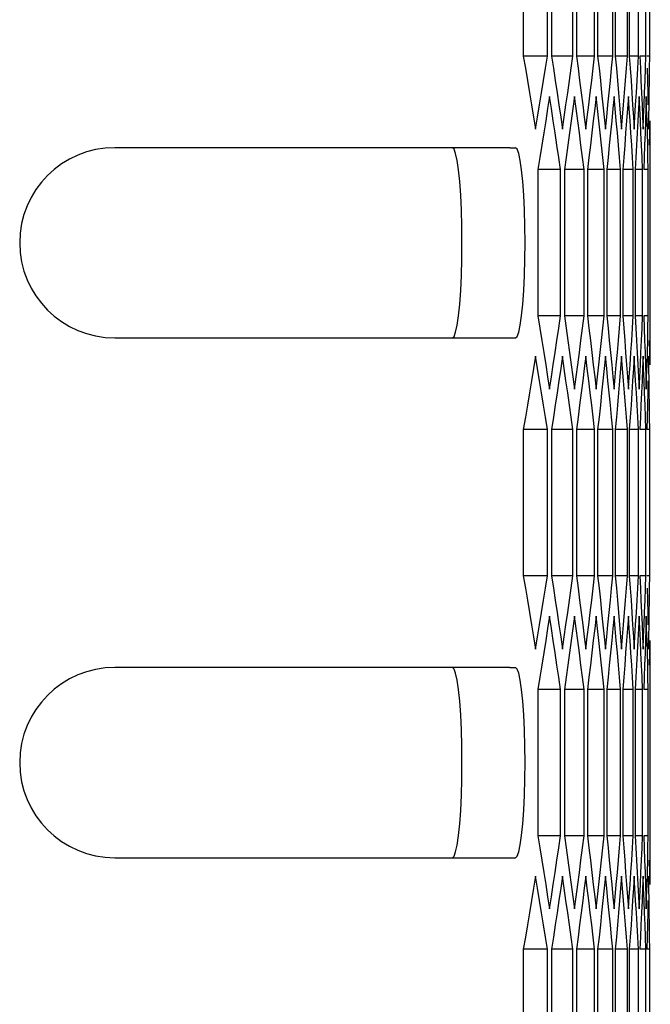
# Model space of a CAD drawing. Units: millimetres. Extents: x -217 to 820, y -271 to 641.
# Drawn here: x 529 to 549, y 179 to 210 of the extents above; entities that cross this region are included whole.
import ezdxf

# ---------------------------------------------------------------- set-up
doc = ezdxf.new("R2010")
doc.units = ezdxf.units.MM
doc.header["$LTSCALE"] = 23.1
doc.layers.get('0').update_dxf_attribs({"linetype": 'CONTINUOUS'})

msp = doc.modelspace()

# ---------------------------------------------------------------- linework, layer by layer
at = {"color": 7, "linetype": 'Continuous'}
for p, q in [((545.121, 213.778), (545.121, 209.159)), ((545.883, 209.159), (545.883, 213.778)), ((546.017, 213.778), (546.017, 209.159)), ((546.683, 209.159), (546.683, 213.778)), ((546.799, 213.778), (546.799, 209.159)), ((547.371, 209.159), (547.371, 213.778)), ((547.469, 213.778), (547.469, 209.159)), ((547.945, 209.159), (547.945, 213.778)), ((548.026, 213.778), (548.026, 209.159)), ((548.407, 209.159), (548.407, 213.778)), ((548.469, 213.778), (548.469, 209.159)), ((548.755, 209.159), (548.755, 213.778)), ((548.991, 209.159), (548.991, 213.778)), ((549.113, 209.159), (549.113, 213.778)), ((545.883, 209.159), (545.121, 209.159)), ((546.683, 209.159), (546.017, 209.159)), ((547.371, 209.159), (546.799, 209.159)), ((547.945, 209.159), (547.469, 209.159)), ((547.909, 208.775), (547.945, 209.159)), ((548.407, 209.159), (548.026, 209.159)), ((548.378, 208.775), (548.407, 209.159)), ((548.755, 209.159), (548.469, 209.159)), ((548.991, 209.159), (548.8, 209.159)), ((548.8, 209.159), (548.819, 208.775)), ((549.113, 209.159), (549.017, 209.159)), ((548.819, 208.775), (548.837, 208.39)), ((549.028, 208.775), (549.039, 208.39)), ((545.95, 207.888), (545.89, 207.503)), ((546.009, 207.503), (545.95, 207.888)), ((546.742, 207.888), (546.69, 207.503)), ((546.793, 207.503), (546.742, 207.888)), ((547.42, 207.888), (547.376, 207.503)), ((547.464, 207.503), (547.42, 207.888)), ((547.986, 207.888), (547.95, 207.503)), ((548.021, 207.503), (547.986, 207.888)), ((548.438, 207.888), (548.41, 207.503)), ((548.466, 207.503), (548.438, 207.888)), ((548.778, 207.888), (548.758, 207.503)), ((548.798, 207.503), (548.778, 207.888)), ((549.004, 207.888), (548.992, 207.503)), ((549.016, 207.503), (549.004, 207.888)), ((548.162, 207.62), (548.194, 207.235)), ((548.574, 207.62), (548.598, 207.235)), ((548.646, 207.235), (548.669, 207.62)), ((548.872, 207.62), (548.889, 207.235)), ((548.921, 207.235), (548.936, 207.62)), ((549.083, 207.235), (549.09, 207.62)), ((545.448, 207.235), (545.512, 206.85)), ((545.512, 206.85), (545.575, 207.235)), ((546.304, 207.235), (546.36, 206.85)), ((546.36, 206.85), (546.415, 207.235)), ((547.047, 207.235), (547.095, 206.85)), ((547.095, 206.85), (547.142, 207.235)), ((547.677, 207.235), (547.717, 206.85)), ((547.717, 206.85), (547.757, 207.235)), ((548.194, 207.235), (548.226, 206.85)), ((548.226, 206.85), (548.258, 207.235)), ((548.41, 207.503), (548.382, 207.118)), ((548.598, 207.235), (548.622, 206.85)), ((548.622, 206.85), (548.646, 207.235)), ((548.758, 207.503), (548.737, 207.118)), ((548.817, 207.118), (548.798, 207.503)), ((548.889, 207.235), (548.905, 206.85)), ((548.905, 206.85), (548.921, 207.235)), ((548.992, 207.503), (548.979, 207.118)), ((549.027, 207.118), (549.016, 207.503)), ((549.075, 206.85), (549.083, 207.235)), ((549.057, 205.963), (549.048, 206.348)), ((549.13, 205.963), (549.129, 206.348)), ((544.696, 206.269), (532.229, 206.269)), ((544.696, 206.269), (544.873, 206.269)), ((548.19, 205.578), (548.158, 205.963)), ((548.595, 205.578), (548.57, 205.963)), ((548.887, 205.578), (548.87, 205.963)), ((549.066, 205.578), (549.057, 205.963)), ((549.131, 205.578), (549.13, 205.963)), ((546.297, 205.578), (545.583, 205.578)), ((545.583, 205.578), (545.583, 200.959)), ((546.297, 200.959), (546.297, 205.578)), ((547.041, 205.578), (546.422, 205.578)), ((546.422, 205.578), (546.422, 200.959)), ((547.041, 200.959), (547.041, 205.578)), ((547.672, 205.578), (547.148, 205.578)), ((547.148, 205.578), (547.148, 200.959)), ((547.672, 200.959), (547.672, 205.578)), ((548.19, 205.578), (547.761, 205.578)), ((547.761, 205.578), (547.761, 200.959)), ((548.19, 200.959), (548.19, 205.578)), ((548.595, 205.578), (548.262, 205.578)), ((548.262, 205.578), (548.262, 200.959)), ((548.595, 200.959), (548.595, 205.578)), ((548.887, 205.578), (548.649, 205.578)), ((548.649, 205.578), (548.649, 200.959)), ((548.887, 200.959), (548.887, 205.578)), ((549.066, 205.578), (548.923, 205.578)), ((549.066, 200.959), (549.066, 205.578)), ((549.131, 200.959), (549.131, 205.578)), ((546.297, 200.959), (545.583, 200.959)), ((547.041, 200.959), (546.422, 200.959)), ((547.672, 200.959), (547.148, 200.959)), ((548.19, 200.959), (547.761, 200.959)), ((548.158, 200.575), (548.19, 200.959)), ((548.595, 200.959), (548.262, 200.959)), ((548.887, 200.959), (548.649, 200.959)), ((548.649, 200.959), (548.672, 200.575)), ((549.066, 200.959), (548.923, 200.959)), ((548.923, 200.959), (548.938, 200.575)), ((549.13, 200.575), (549.131, 200.959)), ((548.672, 200.575), (548.694, 200.19)), ((548.938, 200.575), (548.952, 200.19)), ((549.129, 200.19), (549.13, 200.575)), ((532.229, 200.269), (544.873, 200.269)), ((545.512, 199.688), (545.448, 199.303)), ((545.575, 199.303), (545.512, 199.688)), ((546.36, 199.688), (546.304, 199.303)), ((546.415, 199.303), (546.36, 199.688)), ((547.095, 199.688), (547.047, 199.303)), ((547.142, 199.303), (547.095, 199.688)), ((547.717, 199.688), (547.677, 199.303)), ((547.757, 199.303), (547.717, 199.688)), ((548.226, 199.688), (548.194, 199.303)), ((548.258, 199.303), (548.226, 199.688)), ((548.622, 199.688), (548.598, 199.303)), ((548.646, 199.303), (548.622, 199.688)), ((548.905, 199.688), (548.889, 199.303)), ((548.921, 199.303), (548.905, 199.688)), ((549.083, 199.303), (549.075, 199.688)), ((548.194, 199.303), (548.162, 198.918)), ((548.382, 199.42), (548.41, 199.035)), ((548.598, 199.303), (548.574, 198.918)), ((548.669, 198.918), (548.646, 199.303)), ((548.737, 199.42), (548.758, 199.035)), ((548.798, 199.035), (548.817, 199.42)), ((548.889, 199.303), (548.872, 198.918)), ((548.936, 198.918), (548.921, 199.303)), ((548.979, 199.42), (548.992, 199.035)), ((549.016, 199.035), (549.027, 199.42)), ((549.09, 198.918), (549.083, 199.303)), ((545.89, 199.035), (545.95, 198.65)), ((545.95, 198.65), (546.009, 199.035)), ((546.69, 199.035), (546.742, 198.65)), ((546.742, 198.65), (546.793, 199.035)), ((547.376, 199.035), (547.42, 198.65)), ((547.42, 198.65), (547.464, 199.035)), ((547.95, 199.035), (547.986, 198.65)), ((547.986, 198.65), (548.021, 199.035)), ((548.41, 199.035), (548.438, 198.65)), ((548.438, 198.65), (548.466, 199.035)), ((548.758, 199.035), (548.778, 198.65)), ((548.778, 198.65), (548.798, 199.035)), ((548.992, 199.035), (549.004, 198.65)), ((549.004, 198.65), (549.016, 199.035)), ((548.978, 197.763), (548.964, 198.148)), ((549.108, 197.763), (549.102, 198.148)), ((547.945, 197.378), (547.909, 197.763)), ((548.407, 197.378), (548.378, 197.763)), ((548.755, 197.378), (548.735, 197.763)), ((548.991, 197.378), (548.978, 197.763)), ((549.113, 197.378), (549.108, 197.763)), ((545.883, 197.378), (545.121, 197.378)), ((545.121, 197.378), (545.121, 192.759)), ((545.883, 192.759), (545.883, 197.378)), ((546.683, 197.378), (546.017, 197.378)), ((546.017, 197.378), (546.017, 192.759)), ((546.683, 192.759), (546.683, 197.378)), ((547.371, 197.378), (546.799, 197.378)), ((546.799, 197.378), (546.799, 192.759)), ((547.371, 192.759), (547.371, 197.378)), ((547.945, 197.378), (547.469, 197.378)), ((547.469, 197.378), (547.469, 192.759)), ((547.945, 192.759), (547.945, 197.378)), ((548.407, 197.378), (548.026, 197.378)), ((548.026, 197.378), (548.026, 192.759)), ((548.407, 192.759), (548.407, 197.378)), ((548.755, 197.378), (548.469, 197.378)), ((548.469, 197.378), (548.469, 192.759)), ((548.755, 192.759), (548.755, 197.378)), ((548.991, 197.378), (548.8, 197.378)), ((548.991, 192.759), (548.991, 197.378)), ((549.113, 197.378), (549.017, 197.378)), ((549.113, 192.759), (549.113, 197.378)), ((545.883, 192.759), (545.121, 192.759)), ((546.683, 192.759), (546.017, 192.759)), ((547.371, 192.759), (546.799, 192.759)), ((547.945, 192.759), (547.469, 192.759)), ((547.909, 192.375), (547.945, 192.759)), ((548.407, 192.759), (548.026, 192.759)), ((548.378, 192.375), (548.407, 192.759)), ((548.755, 192.759), (548.469, 192.759)), ((548.991, 192.759), (548.8, 192.759)), ((548.8, 192.759), (548.819, 192.375)), ((549.113, 192.759), (549.017, 192.759)), ((548.819, 192.375), (548.837, 191.99)), ((549.028, 192.375), (549.039, 191.99)), ((545.95, 191.488), (545.89, 191.103)), ((546.009, 191.103), (545.95, 191.488)), ((546.742, 191.488), (546.69, 191.103)), ((546.793, 191.103), (546.742, 191.488)), ((547.42, 191.488), (547.376, 191.103)), ((547.464, 191.103), (547.42, 191.488)), ((547.986, 191.488), (547.95, 191.103)), ((548.021, 191.103), (547.986, 191.488)), ((548.438, 191.488), (548.41, 191.103)), ((548.466, 191.103), (548.438, 191.488)), ((548.778, 191.488), (548.758, 191.103)), ((548.798, 191.103), (548.778, 191.488)), ((549.004, 191.488), (548.992, 191.103)), ((549.016, 191.103), (549.004, 191.488)), ((548.162, 191.22), (548.194, 190.835)), ((548.41, 191.103), (548.382, 190.718)), ((548.574, 191.22), (548.598, 190.835)), ((548.646, 190.835), (548.669, 191.22)), ((548.758, 191.103), (548.737, 190.718)), ((548.817, 190.718), (548.798, 191.103)), ((548.872, 191.22), (548.889, 190.835)), ((548.921, 190.835), (548.936, 191.22)), ((548.992, 191.103), (548.979, 190.718)), ((549.027, 190.718), (549.016, 191.103)), ((549.083, 190.835), (549.09, 191.22)), ((545.448, 190.835), (545.512, 190.45)), ((545.512, 190.45), (545.575, 190.835)), ((546.304, 190.835), (546.36, 190.45)), ((546.36, 190.45), (546.415, 190.835)), ((547.047, 190.835), (547.095, 190.45)), ((547.095, 190.45), (547.142, 190.835)), ((547.677, 190.835), (547.717, 190.45)), ((547.717, 190.45), (547.757, 190.835)), ((548.194, 190.835), (548.226, 190.45)), ((548.226, 190.45), (548.258, 190.835)), ((548.598, 190.835), (548.622, 190.45)), ((548.622, 190.45), (548.646, 190.835)), ((548.889, 190.835), (548.905, 190.45)), ((548.905, 190.45), (548.921, 190.835)), ((549.075, 190.45), (549.083, 190.835)), ((544.696, 189.869), (532.229, 189.869)), ((544.696, 189.869), (544.873, 189.869)), ((549.057, 189.563), (549.048, 189.948)), ((549.13, 189.563), (549.129, 189.948)), ((548.19, 189.178), (548.158, 189.563)), ((548.595, 189.178), (548.57, 189.563)), ((548.887, 189.178), (548.87, 189.563)), ((549.066, 189.178), (549.057, 189.563)), ((549.131, 189.178), (549.13, 189.563)), ((546.297, 189.178), (545.583, 189.178)), ((545.583, 189.178), (545.583, 184.559)), ((546.297, 184.559), (546.297, 189.178)), ((547.041, 189.178), (546.422, 189.178)), ((546.422, 189.178), (546.422, 184.559)), ((547.041, 184.559), (547.041, 189.178)), ((547.672, 189.178), (547.148, 189.178)), ((547.148, 189.178), (547.148, 184.559)), ((547.672, 184.559), (547.672, 189.178)), ((548.19, 189.178), (547.761, 189.178)), ((547.761, 189.178), (547.761, 184.559)), ((548.19, 184.559), (548.19, 189.178)), ((548.595, 189.178), (548.262, 189.178)), ((548.262, 189.178), (548.262, 184.559)), ((548.595, 184.559), (548.595, 189.178)), ((548.887, 189.178), (548.649, 189.178)), ((548.649, 189.178), (548.649, 184.559)), ((548.887, 184.559), (548.887, 189.178)), ((549.066, 189.178), (548.923, 189.178)), ((549.066, 184.559), (549.066, 189.178)), ((549.131, 184.559), (549.131, 189.178)), ((546.297, 184.559), (545.583, 184.559)), ((547.041, 184.559), (546.422, 184.559)), ((547.672, 184.559), (547.148, 184.559)), ((548.19, 184.559), (547.761, 184.559)), ((548.158, 184.175), (548.19, 184.559)), ((548.595, 184.559), (548.262, 184.559)), ((548.887, 184.559), (548.649, 184.559)), ((548.649, 184.559), (548.672, 184.175)), ((549.066, 184.559), (548.923, 184.559)), ((548.923, 184.559), (548.938, 184.175)), ((549.13, 184.175), (549.131, 184.559)), ((548.672, 184.175), (548.694, 183.79)), ((548.938, 184.175), (548.952, 183.79)), ((549.129, 183.79), (549.13, 184.175)), ((532.229, 183.869), (544.873, 183.869)), ((545.512, 183.288), (545.448, 182.903)), ((545.575, 182.903), (545.512, 183.288)), ((546.36, 183.288), (546.304, 182.903)), ((546.415, 182.903), (546.36, 183.288)), ((547.095, 183.288), (547.047, 182.903)), ((547.142, 182.903), (547.095, 183.288)), ((547.717, 183.288), (547.677, 182.903)), ((547.757, 182.903), (547.717, 183.288)), ((548.226, 183.288), (548.194, 182.903)), ((548.258, 182.903), (548.226, 183.288)), ((548.622, 183.288), (548.598, 182.903)), ((548.646, 182.903), (548.622, 183.288)), ((548.905, 183.288), (548.889, 182.903)), ((548.921, 182.903), (548.905, 183.288)), ((549.083, 182.903), (549.075, 183.288)), ((548.382, 183.02), (548.41, 182.635)), ((548.737, 183.02), (548.758, 182.635)), ((548.798, 182.635), (548.817, 183.02)), ((548.979, 183.02), (548.992, 182.635)), ((549.016, 182.635), (549.027, 183.02)), ((548.194, 182.903), (548.162, 182.518)), ((548.598, 182.903), (548.574, 182.518)), ((548.669, 182.518), (548.646, 182.903)), ((548.889, 182.903), (548.872, 182.518)), ((548.936, 182.518), (548.921, 182.903)), ((549.09, 182.518), (549.083, 182.903)), ((545.89, 182.635), (545.95, 182.25)), ((545.95, 182.25), (546.009, 182.635)), ((546.69, 182.635), (546.742, 182.25)), ((546.742, 182.25), (546.793, 182.635)), ((547.376, 182.635), (547.42, 182.25)), ((547.42, 182.25), (547.464, 182.635)), ((547.95, 182.635), (547.986, 182.25)), ((547.986, 182.25), (548.021, 182.635)), ((548.41, 182.635), (548.438, 182.25)), ((548.438, 182.25), (548.466, 182.635)), ((548.758, 182.635), (548.778, 182.25)), ((548.778, 182.25), (548.798, 182.635)), ((548.992, 182.635), (549.004, 182.25)), ((549.004, 182.25), (549.016, 182.635)), ((548.978, 181.363), (548.964, 181.748)), ((549.108, 181.363), (549.102, 181.748)), ((547.945, 180.978), (547.909, 181.363)), ((548.407, 180.978), (548.378, 181.363)), ((548.755, 180.978), (548.735, 181.363)), ((548.991, 180.978), (548.978, 181.363)), ((549.113, 180.978), (549.108, 181.363)), ((545.883, 180.978), (545.121, 180.978)), ((545.121, 180.978), (545.121, 176.359)), ((545.883, 176.359), (545.883, 180.978)), ((546.683, 180.978), (546.017, 180.978)), ((546.017, 180.978), (546.017, 176.359)), ((546.683, 176.359), (546.683, 180.978)), ((547.371, 180.978), (546.799, 180.978)), ((546.799, 180.978), (546.799, 176.359)), ((547.371, 176.359), (547.371, 180.978)), ((547.945, 180.978), (547.469, 180.978)), ((547.469, 180.978), (547.469, 176.359)), ((547.945, 176.359), (547.945, 180.978)), ((548.407, 180.978), (548.026, 180.978)), ((548.026, 180.978), (548.026, 176.359)), ((548.407, 176.359), (548.407, 180.978)), ((548.755, 180.978), (548.469, 180.978)), ((548.469, 180.978), (548.469, 176.359)), ((548.755, 176.359), (548.755, 180.978)), ((548.991, 180.978), (548.8, 180.978)), ((548.991, 176.359), (548.991, 180.978)), ((549.113, 180.978), (549.017, 180.978)), ((549.113, 176.359), (549.113, 180.978))]:
    msp.add_line(p, q, dxfattribs=at)
for points in [[(545.121, 209.159), (545.188, 208.775), (545.254, 208.39), (545.319, 208.005), (545.384, 207.62), (545.448, 207.235)], [(545.575, 207.235), (545.638, 207.62), (545.7, 208.005), (545.761, 208.39), (545.822, 208.775), (545.883, 209.159)], [(546.017, 209.159), (546.075, 208.775), (546.133, 208.39), (546.191, 208.005), (546.248, 207.62), (546.304, 207.235)], [(546.415, 207.235), (546.47, 207.62), (546.524, 208.005), (546.578, 208.39), (546.631, 208.775), (546.683, 209.159)], [(546.799, 209.159), (546.85, 208.775), (546.9, 208.39), (546.95, 208.005), (546.999, 207.62), (547.047, 207.235)], [(547.142, 207.235), (547.189, 207.62), (547.235, 208.005), (547.281, 208.39), (547.326, 208.775), (547.371, 209.159)], [(547.469, 209.159), (547.512, 208.775), (547.554, 208.39), (547.596, 208.005), (547.637, 207.62), (547.677, 207.235)], [(548.026, 209.159), (548.061, 208.775), (548.095, 208.39), (548.129, 208.005), (548.162, 207.62)], [(548.469, 209.159), (548.496, 208.775), (548.523, 208.39)], [(548.669, 207.62), (548.691, 208.005), (548.713, 208.39), (548.735, 208.775), (548.755, 209.159)], [(548.964, 208.39), (548.978, 208.775), (548.991, 209.159)], [(549.102, 208.39), (549.108, 208.775), (549.113, 209.159)], [(547.757, 207.235), (547.795, 207.62), (547.834, 208.005), (547.871, 208.39), (547.909, 208.775)], [(548.258, 207.235), (548.289, 207.62), (548.319, 208.005), (548.349, 208.39), (548.378, 208.775)], [(548.523, 208.39), (548.548, 208.005), (548.574, 207.62)], [(548.837, 208.39), (548.855, 208.005), (548.872, 207.62)], [(548.936, 207.62), (548.95, 208.005), (548.964, 208.39)], [(549.039, 208.39), (549.049, 208.005), (549.058, 207.62)], [(549.09, 207.62), (549.096, 208.005), (549.102, 208.39)], [(545.89, 207.503), (545.83, 207.118), (545.769, 206.733), (545.708, 206.348), (545.646, 205.963), (545.583, 205.578)], [(546.297, 205.578), (546.241, 205.963), (546.184, 206.348), (546.126, 206.733), (546.068, 207.118), (546.009, 207.503)], [(546.69, 207.503), (546.637, 207.118), (546.584, 206.733), (546.531, 206.348), (546.477, 205.963), (546.422, 205.578)], [(547.041, 205.578), (546.993, 205.963), (546.943, 206.348), (546.894, 206.733), (546.844, 207.118), (546.793, 207.503)], [(547.376, 207.503), (547.332, 207.118), (547.287, 206.733), (547.241, 206.348), (547.195, 205.963), (547.148, 205.578)], [(547.672, 205.578), (547.632, 205.963), (547.59, 206.348), (547.549, 206.733), (547.506, 207.118), (547.464, 207.503)], [(547.95, 207.503), (547.913, 207.118), (547.876, 206.733), (547.838, 206.348), (547.8, 205.963), (547.761, 205.578)], [(548.158, 205.963), (548.124, 206.348), (548.091, 206.733), (548.056, 207.118), (548.021, 207.503)], [(548.57, 205.963), (548.545, 206.348), (548.519, 206.733), (548.493, 207.118), (548.466, 207.503)], [(548.382, 207.118), (548.353, 206.733), (548.323, 206.348), (548.293, 205.963), (548.262, 205.578)], [(548.737, 207.118), (548.716, 206.733), (548.694, 206.348)], [(548.87, 205.963), (548.853, 206.348), (548.835, 206.733), (548.817, 207.118)], [(548.979, 207.118), (548.966, 206.733), (548.952, 206.348)], [(549.048, 206.348), (549.038, 206.733), (549.027, 207.118)], [(549.109, 207.118), (549.103, 206.733), (549.097, 206.348)], [(549.129, 206.348), (549.127, 206.733), (549.124, 207.118)], [(548.694, 206.348), (548.672, 205.963), (548.649, 205.578)], [(548.952, 206.348), (548.938, 205.963), (548.923, 205.578)], [(545.026, 200.67), (545.07, 200.967), (545.107, 201.336), (545.137, 201.763), (545.159, 202.24), (545.173, 202.749), (545.177, 203.269), (545.173, 203.789), (545.159, 204.297), (545.137, 204.775), (545.107, 205.202), (545.07, 205.571), (545.026, 205.868), (544.978, 206.088), (544.927, 206.22), (544.873, 206.269)], [(545.583, 200.959), (545.646, 200.575), (545.708, 200.19), (545.769, 199.805), (545.83, 199.42), (545.89, 199.035)], [(546.009, 199.035), (546.068, 199.42), (546.126, 199.805), (546.184, 200.19), (546.241, 200.575), (546.297, 200.959)], [(546.422, 200.959), (546.477, 200.575), (546.531, 200.19), (546.584, 199.805), (546.637, 199.42), (546.69, 199.035)], [(546.793, 199.035), (546.844, 199.42), (546.894, 199.805), (546.943, 200.19), (546.993, 200.575), (547.041, 200.959)], [(547.148, 200.959), (547.195, 200.575), (547.241, 200.19), (547.287, 199.805), (547.332, 199.42), (547.376, 199.035)], [(547.464, 199.035), (547.506, 199.42), (547.549, 199.805), (547.59, 200.19), (547.632, 200.575), (547.672, 200.959)], [(547.761, 200.959), (547.8, 200.575), (547.838, 200.19), (547.876, 199.805), (547.913, 199.42), (547.95, 199.035)], [(548.262, 200.959), (548.293, 200.575), (548.323, 200.19), (548.353, 199.805), (548.382, 199.42)], [(548.466, 199.035), (548.493, 199.42), (548.519, 199.805), (548.545, 200.19), (548.57, 200.575), (548.595, 200.959)], [(548.817, 199.42), (548.835, 199.805), (548.853, 200.19), (548.87, 200.575), (548.887, 200.959)], [(549.048, 200.19), (549.057, 200.575), (549.066, 200.959)], [(544.873, 200.269), (544.927, 200.317), (544.978, 200.45), (545.026, 200.67)], [(548.021, 199.035), (548.056, 199.42), (548.091, 199.805), (548.124, 200.19), (548.158, 200.575)], [(548.694, 200.19), (548.716, 199.805), (548.737, 199.42)], [(548.952, 200.19), (548.966, 199.805), (548.979, 199.42)], [(549.027, 199.42), (549.038, 199.805), (549.048, 200.19)], [(549.097, 200.19), (549.103, 199.805), (549.109, 199.42)], [(549.124, 199.42), (549.127, 199.805), (549.129, 200.19)], [(545.448, 199.303), (545.384, 198.918), (545.319, 198.533), (545.254, 198.148), (545.188, 197.763), (545.121, 197.378)], [(545.883, 197.378), (545.822, 197.763), (545.761, 198.148), (545.7, 198.533), (545.638, 198.918), (545.575, 199.303)], [(546.304, 199.303), (546.248, 198.918), (546.191, 198.533), (546.133, 198.148), (546.075, 197.763), (546.017, 197.378)], [(546.683, 197.378), (546.631, 197.763), (546.578, 198.148), (546.524, 198.533), (546.47, 198.918), (546.415, 199.303)], [(547.047, 199.303), (546.999, 198.918), (546.95, 198.533), (546.9, 198.148), (546.85, 197.763), (546.799, 197.378)], [(547.371, 197.378), (547.326, 197.763), (547.281, 198.148), (547.235, 198.533), (547.189, 198.918), (547.142, 199.303)], [(547.677, 199.303), (547.637, 198.918), (547.596, 198.533), (547.554, 198.148), (547.512, 197.763), (547.469, 197.378)], [(547.909, 197.763), (547.871, 198.148), (547.834, 198.533), (547.795, 198.918), (547.757, 199.303)], [(548.378, 197.763), (548.349, 198.148), (548.319, 198.533), (548.289, 198.918), (548.258, 199.303)], [(548.162, 198.918), (548.129, 198.533), (548.095, 198.148), (548.061, 197.763), (548.026, 197.378)], [(548.574, 198.918), (548.548, 198.533), (548.523, 198.148)], [(548.735, 197.763), (548.713, 198.148), (548.691, 198.533), (548.669, 198.918)], [(548.872, 198.918), (548.855, 198.533), (548.837, 198.148)], [(548.964, 198.148), (548.95, 198.533), (548.936, 198.918)], [(549.058, 198.918), (549.049, 198.533), (549.039, 198.148)], [(549.102, 198.148), (549.096, 198.533), (549.09, 198.918)], [(548.523, 198.148), (548.496, 197.763), (548.469, 197.378)], [(548.837, 198.148), (548.819, 197.763), (548.8, 197.378)], [(549.039, 198.148), (549.028, 197.763), (549.017, 197.378)], [(545.121, 192.759), (545.188, 192.375), (545.254, 191.99), (545.319, 191.605), (545.384, 191.22), (545.448, 190.835)], [(545.575, 190.835), (545.638, 191.22), (545.7, 191.605), (545.761, 191.99), (545.822, 192.375), (545.883, 192.759)], [(546.017, 192.759), (546.075, 192.375), (546.133, 191.99), (546.191, 191.605), (546.248, 191.22), (546.304, 190.835)], [(546.415, 190.835), (546.47, 191.22), (546.524, 191.605), (546.578, 191.99), (546.631, 192.375), (546.683, 192.759)], [(546.799, 192.759), (546.85, 192.375), (546.9, 191.99), (546.95, 191.605), (546.999, 191.22), (547.047, 190.835)], [(547.142, 190.835), (547.189, 191.22), (547.235, 191.605), (547.281, 191.99), (547.326, 192.375), (547.371, 192.759)], [(547.469, 192.759), (547.512, 192.375), (547.554, 191.99), (547.596, 191.605), (547.637, 191.22), (547.677, 190.835)], [(548.026, 192.759), (548.061, 192.375), (548.095, 191.99), (548.129, 191.605), (548.162, 191.22)], [(548.469, 192.759), (548.496, 192.375), (548.523, 191.99)], [(548.669, 191.22), (548.691, 191.605), (548.713, 191.99), (548.735, 192.375), (548.755, 192.759)], [(548.964, 191.99), (548.978, 192.375), (548.991, 192.759)], [(549.102, 191.99), (549.108, 192.375), (549.113, 192.759)], [(547.757, 190.835), (547.795, 191.22), (547.834, 191.605), (547.871, 191.99), (547.909, 192.375)], [(548.258, 190.835), (548.289, 191.22), (548.319, 191.605), (548.349, 191.99), (548.378, 192.375)], [(548.523, 191.99), (548.548, 191.605), (548.574, 191.22)], [(548.837, 191.99), (548.855, 191.605), (548.872, 191.22)], [(548.936, 191.22), (548.95, 191.605), (548.964, 191.99)], [(549.039, 191.99), (549.049, 191.605), (549.058, 191.22)], [(549.09, 191.22), (549.096, 191.605), (549.102, 191.99)], [(545.89, 191.103), (545.83, 190.718), (545.769, 190.333), (545.708, 189.948), (545.646, 189.563), (545.583, 189.178)], [(546.297, 189.178), (546.241, 189.563), (546.184, 189.948), (546.126, 190.333), (546.068, 190.718), (546.009, 191.103)], [(546.69, 191.103), (546.637, 190.718), (546.584, 190.333), (546.531, 189.948), (546.477, 189.563), (546.422, 189.178)], [(547.041, 189.178), (546.993, 189.563), (546.943, 189.948), (546.894, 190.333), (546.844, 190.718), (546.793, 191.103)], [(547.376, 191.103), (547.332, 190.718), (547.287, 190.333), (547.241, 189.948), (547.195, 189.563), (547.148, 189.178)], [(547.672, 189.178), (547.632, 189.563), (547.59, 189.948), (547.549, 190.333), (547.506, 190.718), (547.464, 191.103)], [(547.95, 191.103), (547.913, 190.718), (547.876, 190.333), (547.838, 189.948), (547.8, 189.563), (547.761, 189.178)], [(548.158, 189.563), (548.124, 189.948), (548.091, 190.333), (548.056, 190.718), (548.021, 191.103)], [(548.57, 189.563), (548.545, 189.948), (548.519, 190.333), (548.493, 190.718), (548.466, 191.103)], [(548.382, 190.718), (548.353, 190.333), (548.323, 189.948), (548.293, 189.563), (548.262, 189.178)], [(548.737, 190.718), (548.716, 190.333), (548.694, 189.948)], [(548.87, 189.563), (548.853, 189.948), (548.835, 190.333), (548.817, 190.718)], [(548.979, 190.718), (548.966, 190.333), (548.952, 189.948)], [(549.048, 189.948), (549.038, 190.333), (549.027, 190.718)], [(549.109, 190.718), (549.103, 190.333), (549.097, 189.948)], [(549.129, 189.948), (549.127, 190.333), (549.124, 190.718)], [(545.026, 184.27), (545.07, 184.567), (545.107, 184.936), (545.137, 185.363), (545.159, 185.84), (545.173, 186.349), (545.177, 186.869), (545.173, 187.389), (545.159, 187.897), (545.137, 188.375), (545.107, 188.802), (545.07, 189.171), (545.026, 189.468), (544.978, 189.688), (544.927, 189.82), (544.873, 189.869)], [(548.694, 189.948), (548.672, 189.563), (548.649, 189.178)], [(548.952, 189.948), (548.938, 189.563), (548.923, 189.178)], [(545.583, 184.559), (545.646, 184.175), (545.708, 183.79), (545.769, 183.405), (545.83, 183.02), (545.89, 182.635)], [(546.009, 182.635), (546.068, 183.02), (546.126, 183.405), (546.184, 183.79), (546.241, 184.175), (546.297, 184.559)], [(546.422, 184.559), (546.477, 184.175), (546.531, 183.79), (546.584, 183.405), (546.637, 183.02), (546.69, 182.635)], [(546.793, 182.635), (546.844, 183.02), (546.894, 183.405), (546.943, 183.79), (546.993, 184.175), (547.041, 184.559)], [(547.148, 184.559), (547.195, 184.175), (547.241, 183.79), (547.287, 183.405), (547.332, 183.02), (547.376, 182.635)], [(547.464, 182.635), (547.506, 183.02), (547.549, 183.405), (547.59, 183.79), (547.632, 184.175), (547.672, 184.559)], [(547.761, 184.559), (547.8, 184.175), (547.838, 183.79), (547.876, 183.405), (547.913, 183.02), (547.95, 182.635)], [(548.262, 184.559), (548.293, 184.175), (548.323, 183.79), (548.353, 183.405), (548.382, 183.02)], [(548.466, 182.635), (548.493, 183.02), (548.519, 183.405), (548.545, 183.79), (548.57, 184.175), (548.595, 184.559)], [(548.817, 183.02), (548.835, 183.405), (548.853, 183.79), (548.87, 184.175), (548.887, 184.559)], [(549.048, 183.79), (549.057, 184.175), (549.066, 184.559)], [(544.873, 183.869), (544.927, 183.917), (544.978, 184.05), (545.026, 184.27)], [(548.021, 182.635), (548.056, 183.02), (548.091, 183.405), (548.124, 183.79), (548.158, 184.175)], [(548.694, 183.79), (548.716, 183.405), (548.737, 183.02)], [(548.952, 183.79), (548.966, 183.405), (548.979, 183.02)], [(549.027, 183.02), (549.038, 183.405), (549.048, 183.79)], [(549.097, 183.79), (549.103, 183.405), (549.109, 183.02)], [(549.124, 183.02), (549.127, 183.405), (549.129, 183.79)], [(545.448, 182.903), (545.384, 182.518), (545.319, 182.133), (545.254, 181.748), (545.188, 181.363), (545.121, 180.978)], [(545.883, 180.978), (545.822, 181.363), (545.761, 181.748), (545.7, 182.133), (545.638, 182.518), (545.575, 182.903)], [(546.304, 182.903), (546.248, 182.518), (546.191, 182.133), (546.133, 181.748), (546.075, 181.363), (546.017, 180.978)], [(546.683, 180.978), (546.631, 181.363), (546.578, 181.748), (546.524, 182.133), (546.47, 182.518), (546.415, 182.903)], [(547.047, 182.903), (546.999, 182.518), (546.95, 182.133), (546.9, 181.748), (546.85, 181.363), (546.799, 180.978)], [(547.371, 180.978), (547.326, 181.363), (547.281, 181.748), (547.235, 182.133), (547.189, 182.518), (547.142, 182.903)], [(547.677, 182.903), (547.637, 182.518), (547.596, 182.133), (547.554, 181.748), (547.512, 181.363), (547.469, 180.978)], [(547.909, 181.363), (547.871, 181.748), (547.834, 182.133), (547.795, 182.518), (547.757, 182.903)], [(548.378, 181.363), (548.349, 181.748), (548.319, 182.133), (548.289, 182.518), (548.258, 182.903)], [(548.162, 182.518), (548.129, 182.133), (548.095, 181.748), (548.061, 181.363), (548.026, 180.978)], [(548.574, 182.518), (548.548, 182.133), (548.523, 181.748)], [(548.735, 181.363), (548.713, 181.748), (548.691, 182.133), (548.669, 182.518)], [(548.872, 182.518), (548.855, 182.133), (548.837, 181.748)], [(548.964, 181.748), (548.95, 182.133), (548.936, 182.518)], [(549.058, 182.518), (549.049, 182.133), (549.039, 181.748)], [(549.102, 181.748), (549.096, 182.133), (549.09, 182.518)], [(548.523, 181.748), (548.496, 181.363), (548.469, 180.978)], [(548.837, 181.748), (548.819, 181.363), (548.8, 180.978)], [(549.039, 181.748), (549.028, 181.363), (549.017, 180.978)]]:
    msp.add_lwpolyline(points, dxfattribs=at)
at = {"color": 3, "linetype": 'Continuous'}
for points in [[(542.884, 200.269), (542.938, 200.317), (542.988, 200.449), (543.036, 200.669), (543.08, 200.966), (543.117, 201.334), (543.147, 201.761), (543.169, 202.239), (543.183, 202.748), (543.187, 203.269), (543.183, 203.79), (543.169, 204.299), (543.147, 204.776), (543.117, 205.204), (543.08, 205.572), (543.036, 205.869), (542.988, 206.088), (542.938, 206.221), (542.884, 206.269)], [(542.884, 183.869), (542.938, 183.917), (542.988, 184.049), (543.036, 184.269), (543.08, 184.566), (543.117, 184.934), (543.147, 185.361), (543.169, 185.839), (543.183, 186.348), (543.187, 186.869), (543.183, 187.39), (543.169, 187.899), (543.147, 188.376), (543.117, 188.804), (543.08, 189.172), (543.036, 189.469), (542.988, 189.688), (542.938, 189.821), (542.884, 189.869)]]:
    msp.add_lwpolyline(points, dxfattribs=at)
at = {"color": 7, "linetype": 'Continuous'}
for centre in [(532.229, 203.269), (532.229, 186.869)]:
    msp.add_arc(centre, 3, 90, 270, dxfattribs=at)

doc.saveas('drawing.dxf')
